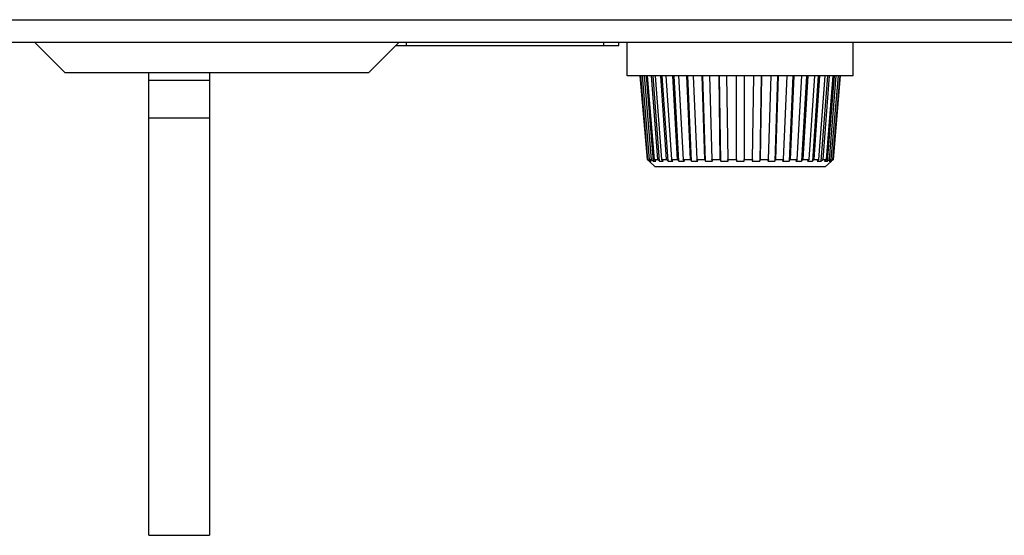
# Model space of a CAD drawing. Extents: x 7 to 871, y 13 to 748.
# Drawn here: x 144 to 209, y 106 to 140 of the extents above; entities that cross this region are included whole.
import ezdxf

# ---------------------------------------------------------------- set-up
doc = ezdxf.new("R2010")
doc.units = 0
doc.linetypes.add('HIDDENNEW0', pattern=[4.5, 1.5, -1.5, 1.5])
doc.layers.add('MUOTOVIIVAT', color=40, linetype='HIDDENNEW0')
doc.layers.add('TANGVIIVATNONDEF', color=3, linetype='HIDDENNEW0')

msp = doc.modelspace()

# ---------------------------------------------------------------- linework, layer by layer
at = {"layer": 'MUOTOVIIVAT', "color": 40, "linetype": 'CONTINUOUS'}
for p, q in [((267.03111, 138.5462), (113.03111, 138.5462)), ((147.03111, 136.5462), (145.03111, 138.5462)), ((169.03111, 138.5462), (167.03111, 136.5462)), ((167.03111, 136.5462), (147.03111, 136.5462))]:
    msp.add_line(p, q, dxfattribs=at)
at = {"layer": 'MUOTOVIIVAT', "color": 1, "linetype": 'CONTINUOUS'}
for p, q in [((168.83111, 138.3462), (169.53111, 138.3462)), ((169.53111, 138.3462), (169.53111, 138.5462)), ((169.53111, 138.3462), (182.53111, 138.3462)), ((182.53111, 138.3462), (182.53111, 138.5462)), ((182.53111, 138.3462), (183.53111, 138.3462)), ((183.53111, 138.3462), (183.53111, 138.5462)), ((184.08111, 136.3391), (184.08111, 138.5462)), ((198.98111, 136.3391), (198.98111, 138.5462)), ((185.93102, 130.33909), (185.52336, 130.71264))]:
    msp.add_line(p, q, dxfattribs=at)
at = {"layer": 'MUOTOVIIVAT', "color": 30, "linetype": 'CONTINUOUS'}
for p, q in [((152.53111, 136.0462), (152.53111, 136.5462)), ((156.53111, 136.5462), (156.53111, 136.0462)), ((152.53111, 133.5462), (152.53111, 136.0462)), ((156.53111, 136.0462), (152.53111, 136.0462)), ((156.53111, 136.0462), (156.53111, 133.5462)), ((152.53111, 106.0462), (152.53111, 133.5462)), ((156.53111, 133.5462), (152.53111, 133.5462)), ((156.53111, 133.5462), (156.53111, 106.0462)), ((152.53111, 106.0462), (156.53111, 106.0462))]:
    msp.add_line(p, q, dxfattribs=at)
at = {"layer": 'MUOTOVIIVAT', "color": 3, "linetype": 'CONTINUOUS'}
for p, q in [((198.98111, 136.33909), (184.08111, 136.33909)), ((184.9108, 136.33909), (185.39253, 130.83719)), ((185.44237, 130.83719), (184.96797, 136.33909)), ((185.05479, 136.33909), (185.5292, 130.83719)), ((185.67722, 130.83719), (185.22455, 136.33909)), ((185.80465, 130.71303), (185.34212, 136.33909)), ((185.39556, 136.33909), (185.84823, 130.83719)), ((186.08994, 130.83719), (185.67276, 136.33909)), ((186.20738, 130.71303), (185.78111, 136.33909)), ((185.92276, 136.33909), (186.33994, 130.83719)), ((186.66799, 130.83719), (186.29896, 136.33909)), ((186.77187, 130.71303), (186.39481, 136.33909)), ((186.62036, 136.33909), (186.98938, 130.83719)), ((187.39379, 130.83719), (187.08415, 136.33909)), ((187.48096, 130.71303), (187.16457, 136.33909)), ((187.46717, 136.33909), (187.77682, 130.83719)), ((188.24531, 130.83719), (188.00445, 136.33909)), ((188.31311, 130.71303), (188.06701, 136.33909)), ((188.43746, 136.33909), (188.67832, 130.83719)), ((189.19667, 130.83719), (189.03191, 136.33909)), ((189.24305, 130.71303), (189.0747, 136.33909)), ((189.50175, 136.33909), (189.66651, 130.83719)), ((190.21895, 130.83719), (190.1353, 136.33909)), ((190.2425, 130.71303), (190.15703, 136.33909)), ((190.62771, 136.33909), (190.71136, 130.83719)), ((191.28111, 130.83719), (191.28111, 136.33909)), ((191.78111, 136.33909), (191.78111, 130.83719)), ((192.35086, 130.83719), (192.43451, 136.33909)), ((192.90519, 136.33909), (192.81972, 130.71303)), ((192.92691, 136.33909), (192.84326, 130.83719)), ((193.3957, 130.83719), (193.56046, 136.33909)), ((193.98752, 136.33909), (193.81917, 130.71303)), ((194.03031, 136.33909), (193.86555, 130.83719)), ((194.38389, 130.83719), (194.62475, 136.33909)), ((194.99521, 136.33909), (194.7491, 130.71303)), ((195.05777, 136.33909), (194.8169, 130.83719)), ((195.2854, 130.83719), (195.59505, 136.33909)), ((195.89765, 136.33909), (195.58126, 130.71303)), ((195.97807, 136.33909), (195.66842, 130.83719)), ((196.07284, 130.83719), (196.44186, 136.33909)), ((196.66741, 136.33909), (196.29035, 130.71303)), ((196.76325, 136.33909), (196.39423, 130.83719)), ((196.72227, 130.83719), (197.13946, 136.33909)), ((197.28111, 136.33909), (196.85484, 130.71303)), ((197.38946, 136.33909), (196.97227, 130.83719)), ((197.21398, 130.83719), (197.66665, 136.33909)), ((197.7201, 136.33909), (197.25756, 130.71303)), ((197.83766, 136.33909), (197.38499, 130.83719)), ((197.53302, 130.83719), (198.00742, 136.33909)), ((198.09425, 136.33909), (197.61984, 130.83719)), ((197.66969, 130.83719), (198.15141, 136.33909)), ((185.39253, 130.83719), (185.44237, 130.83719)), ((185.52813, 130.71303), (185.39253, 130.83719)), ((185.44237, 130.83719), (185.57592, 130.71303)), ((185.5292, 130.83719), (185.67722, 130.83719)), ((185.66274, 130.71303), (185.5292, 130.83719)), ((185.57592, 130.71303), (185.56836, 130.80078)), ((185.67722, 130.83719), (185.80465, 130.71303)), ((185.84823, 130.83719), (186.08994, 130.83719)), ((185.97566, 130.71303), (185.84823, 130.83719)), ((186.08994, 130.83719), (186.20738, 130.71303)), ((186.33994, 130.83719), (186.66799, 130.83719)), ((186.45738, 130.71303), (186.33994, 130.83719)), ((186.66799, 130.83719), (186.77187, 130.71303)), ((186.98938, 130.83719), (187.39379, 130.83719)), ((187.09326, 130.71303), (186.98938, 130.83719)), ((187.39379, 130.83719), (187.48096, 130.71303)), ((187.77682, 130.83719), (188.24531, 130.83719)), ((187.86398, 130.71303), (187.77682, 130.83719)), ((188.24531, 130.83719), (188.31311, 130.71303)), ((188.67832, 130.83719), (189.19667, 130.83719)), ((188.74613, 130.71303), (188.67832, 130.83719)), ((189.19667, 130.83719), (189.24305, 130.71303)), ((189.66651, 130.83719), (190.21895, 130.83719)), ((189.71289, 130.71303), (189.66651, 130.83719)), ((190.21895, 130.83719), (190.2425, 130.71303)), ((190.71136, 130.83719), (191.28111, 130.83719)), ((190.7349, 130.71303), (190.71136, 130.83719)), ((191.28111, 130.83719), (191.28111, 130.71303)), ((191.78111, 130.71303), (191.78111, 130.83719)), ((191.78111, 130.83719), (192.35086, 130.83719)), ((192.35086, 130.83719), (192.32731, 130.71303)), ((192.81972, 130.71303), (192.84326, 130.83719)), ((192.84326, 130.83719), (193.3957, 130.83719)), ((193.3957, 130.83719), (193.34932, 130.71303)), ((193.81917, 130.71303), (193.86555, 130.83719)), ((193.86555, 130.83719), (194.38389, 130.83719)), ((194.38389, 130.83719), (194.31609, 130.71303)), ((194.7491, 130.71303), (194.8169, 130.83719)), ((194.8169, 130.83719), (195.2854, 130.83719)), ((195.2854, 130.83719), (195.19823, 130.71303)), ((195.58126, 130.71303), (195.66842, 130.83719)), ((195.66842, 130.83719), (196.07284, 130.83719)), ((196.07284, 130.83719), (195.96896, 130.71303)), ((196.29035, 130.71303), (196.39423, 130.83719)), ((196.39423, 130.83719), (196.72227, 130.83719)), ((196.72227, 130.83719), (196.60484, 130.71303)), ((196.85484, 130.71303), (196.97227, 130.83719)), ((196.97227, 130.83719), (197.21398, 130.83719)), ((197.21398, 130.83719), (197.08655, 130.71303)), ((197.25756, 130.71303), (197.38499, 130.83719)), ((197.38499, 130.83719), (197.53302, 130.83719)), ((197.53302, 130.83719), (197.39947, 130.71303)), ((197.4863, 130.71303), (197.61984, 130.83719)), ((197.49386, 130.80078), (197.4863, 130.71303)), ((197.66969, 130.83719), (197.53408, 130.71303)), ((197.53408, 130.71303), (197.53408, 130.71303)), ((197.61984, 130.83719), (197.66969, 130.83719)), ((197.1312, 130.33909), (185.93102, 130.33909))]:
    msp.add_line(p, q, dxfattribs=at)
at = {"layer": 'MUOTOVIIVAT', "color": 18, "linetype": 'CONTINUOUS'}
msp.add_line((197.53886, 130.71264), (197.1312, 130.33909), dxfattribs=at)
at = {"layer": 'MUOTOVIIVAT', "color": 3, "linetype": 'CONTINUOUS'}
msp.add_lwpolyline([(185.52814, 130.71305), (185.52814, 130.71304), (185.52814, 130.71304), (185.52814, 130.71303), (185.52814, 130.71303), (185.52814, 130.71302), (185.52814, 130.71301), (185.52814, 130.71301), (185.52814, 130.713), (185.52814, 130.713), (185.52814, 130.71299), (185.52814, 130.71298), (185.52814, 130.71298), (185.52814, 130.71297), (185.52814, 130.71297), (185.52814, 130.71296), (185.52814, 130.71295), (185.52814, 130.71294), (185.52814, 130.71293)], dxfattribs=at)
for points in [[(185.57604, 130.71293), (185.57774, 130.7129, 0.0002952), (185.57947, 130.71287, 0.000287184), (185.58122, 130.71284, 0.00027915), (185.58299, 130.71282, 0.000271725), (185.58479, 130.71279, 0.000264319), (185.58661, 130.71277, 0.000257494), (185.58846, 130.71275, 0.000250669), (185.59033, 130.71273, 0.000244368), (185.59223, 130.71271, 0.000238061), (185.59415, 130.71269, 0.000232234), (185.59609, 130.71268, 0.000226395), (185.59806, 130.71267, 0.000220996), (185.60005, 130.71265, 0.00021558), (185.60206, 130.71264, 0.000210566), (185.6041, 130.71263, 0.000205534), (185.60617, 130.71263, 0.000200874), (185.60825, 130.71262, 0.000196186), (185.61037, 130.71262, 0.000191835), (185.6125, 130.71262, 0.000187477), (185.61466, 130.71261, 0.000183451), (185.61684, 130.71262, 0.000179334), (185.61905, 130.71262, 0.000175457), (185.62128, 130.71262, 0.000171767), (185.62354, 130.71263, 0.000168518), (185.62582, 130.71263, 0.000164521), (185.62812, 130.71264, 0.000160229), (185.63044, 130.71265, 0.000158273), (185.63279, 130.71267, 0.000158253), (185.63517, 130.71268, 0.000150582), (185.63757, 130.71269, 0.000137998), (185.63997, 130.71271, 0.000149421), (185.64243, 130.71273, 0.000174314), (185.64499, 130.71275, 0.000129383), (185.6474, 130.71277, 0.000043903), (185.64959, 130.71279, 0.000178511), (185.65246, 130.71282, 0.000296157), (185.65694, 130.71287, 0.000140283), (185.66286, 130.71293, 0.000073276)], [(185.80473, 130.71293), (185.80856, 130.7129, 0.000114935), (185.81241, 130.71287, 0.000113591), (185.81629, 130.71284, 0.000112207), (185.82019, 130.71282, 0.000110893), (185.82411, 130.71279, 0.000109555), (185.82805, 130.71277, 0.000108296), (185.83202, 130.71275, 0.000107009), (185.83601, 130.71273, 0.000105795), (185.84003, 130.71271, 0.000104555), (185.84406, 130.71269, 0.000103385), (185.84812, 130.71268, 0.00010219), (185.85221, 130.71267, 0.000101063), (185.85631, 130.71265, 0.000099911), (185.86044, 130.71264, 0.000098824), (185.86459, 130.71263, 0.000097713), (185.86877, 130.71263, 0.000096666), (185.87297, 130.71262, 0.000095592), (185.87719, 130.71262, 0.000094576), (185.88143, 130.71262, 0.000093546), (185.88569, 130.71261, 0.000092583), (185.88998, 130.71262, 0.000091564), (185.89429, 130.71262, 0.000090575), (185.89863, 130.71262, 0.000089674), (185.90298, 130.71263, 0.000088919), (185.90736, 130.71263, 0.000087764), (185.91177, 130.71264, 0.000086357), (185.91619, 130.71265, 0.000086205), (185.92064, 130.71267, 0.00008707), (185.92512, 130.71268, 0.000083716), (185.9296, 130.71269, 0.000077436), (185.93408, 130.71271, 0.000084643), (185.93865, 130.71273, 0.000099797), (185.94336, 130.71275, 0.000074891), (185.9478, 130.71277, 0.000025558), (185.95182, 130.71279, 0.000104446), (185.95703, 130.71282, 0.000176369), (185.96512, 130.71287, 0.000084824), (185.97576, 130.71293, 0.000044613)], [(186.20747, 130.71293), (186.21331, 130.7129, 0.00007234), (186.21916, 130.71287, 0.000071822), (186.22504, 130.71284, 0.00007128), (186.23094, 130.71282, 0.00007076), (186.23687, 130.71279, 0.000070229), (186.24281, 130.71277, 0.000069726), (186.24878, 130.71275, 0.00006921), (186.25476, 130.71273, 0.00006872), (186.26077, 130.71271, 0.000068217), (186.2668, 130.71269, 0.00006774), (186.27285, 130.71268, 0.00006725), (186.27892, 130.71267, 0.000066785), (186.28502, 130.71265, 0.000066307), (186.29113, 130.71264, 0.000065854), (186.29727, 130.71263, 0.000065389), (186.30343, 130.71263, 0.000064948), (186.3096, 130.71262, 0.000064494), (186.3158, 130.71262, 0.000064061), (186.32202, 130.71262, 0.000063622), (186.32827, 130.71261, 0.000063212), (186.33453, 130.71262, 0.000062768), (186.34081, 130.71262, 0.000062328), (186.34712, 130.71262, 0.000061952), (186.35344, 130.71263, 0.000061662), (186.35979, 130.71263, 0.000061099), (186.36615, 130.71264, 0.000060341), (186.37254, 130.71265, 0.000060465), (186.37895, 130.71267, 0.000061298), (186.38539, 130.71268, 0.000059162), (186.39183, 130.71269, 0.000054913), (186.39825, 130.71271, 0.000060236), (186.40479, 130.71273, 0.000071305), (186.41151, 130.71275, 0.000053733), (186.41783, 130.71277, 0.000018375), (186.42356, 130.71279, 0.000075247), (186.43096, 130.71282, 0.000127937), (186.44241, 130.71287, 0.000061897), (186.45745, 130.71293, 0.000032642)], [(186.77195, 130.71293), (186.77962, 130.7129, 0.000053897), (186.78731, 130.71287, 0.000053633), (186.79501, 130.71284, 0.000053355), (186.80274, 130.71282, 0.000053086), (186.81048, 130.71279, 0.000052811), (186.81824, 130.71277, 0.00005255), (186.82603, 130.71275, 0.000052282), (186.83383, 130.71273, 0.000052026), (186.84165, 130.71271, 0.000051763), (186.84949, 130.71269, 0.000051513), (186.85735, 130.71268, 0.000051256), (186.86522, 130.71267, 0.000051012), (186.87312, 130.71265, 0.00005076), (186.88104, 130.71264, 0.000050521), (186.88897, 130.71263, 0.000050275), (186.89692, 130.71263, 0.000050042), (186.9049, 130.71262, 0.0000498), (186.91289, 130.71262, 0.000049569), (186.9209, 130.71262, 0.000049336), (186.92892, 130.71261, 0.000049119), (186.93697, 130.71262, 0.000048878), (186.94504, 130.71262, 0.000048634), (186.95312, 130.71262, 0.000048443), (186.96122, 130.71263, 0.000048314), (186.96934, 130.71263, 0.000047972), (186.97748, 130.71264, 0.000047471), (186.98563, 130.71265, 0.000047667), (186.99381, 130.71267, 0.00004842), (187.00202, 130.71268, 0.00004683), (187.01022, 130.71269, 0.000043548), (187.01838, 130.71271, 0.000047862), (187.02669, 130.71273, 0.00005678), (187.03522, 130.71275, 0.000042885), (187.04324, 130.71277, 0.000014683), (187.0505, 130.71279, 0.000060192), (187.05986, 130.71282, 0.000102726), (187.07434, 130.71287, 0.000049864), (187.09332, 130.71293, 0.000026336)], [(187.48104, 130.71293), (187.4903, 130.7129, 0.000043986), (187.49958, 130.71287, 0.000043834), (187.50888, 130.71284, 0.000043673), (187.51819, 130.71282, 0.000043515), (187.52752, 130.71279, 0.000043354), (187.53687, 130.71277, 0.000043202), (187.54623, 130.71275, 0.000043045), (187.55561, 130.71273, 0.000042895), (187.56501, 130.71271, 0.000042741), (187.57442, 130.71269, 0.000042594), (187.58385, 130.71268, 0.000042443), (187.59329, 130.71267, 0.0000423), (187.60275, 130.71265, 0.000042152), (187.61223, 130.71264, 0.000042011), (187.62172, 130.71263, 0.000041866), (187.63123, 130.71263, 0.000041729), (187.64075, 130.71262, 0.000041586), (187.65029, 130.71262, 0.00004145), (187.65985, 130.71262, 0.000041313), (187.66942, 130.71261, 0.000041187), (187.679, 130.71262, 0.000041042), (187.6886, 130.71262, 0.000040892), (187.69822, 130.71262, 0.000040787), (187.70785, 130.71263, 0.000040733), (187.7175, 130.71263, 0.0000405), (187.72717, 130.71264, 0.00004013), (187.73684, 130.71265, 0.00004035), (187.74654, 130.71267, 0.000041042), (187.75627, 130.71268, 0.000039749), (187.76597, 130.71269, 0.000037009), (187.77563, 130.71271, 0.000040727), (187.78546, 130.71273, 0.000048387), (187.79554, 130.71275, 0.000036601), (187.80501, 130.71277, 0.000012541), (187.81358, 130.71279, 0.00005145), (187.82462, 130.71282, 0.000088028), (187.84167, 130.71287, 0.000042824), (187.86402, 130.71293, 0.000022641)], [(188.31319, 130.71293), (188.32377, 130.7129, 0.000038129), (188.33436, 130.71287, 0.000038037), (188.34497, 130.71284, 0.000037938), (188.35559, 130.71282, 0.000037841), (188.36622, 130.71279, 0.000037742), (188.37686, 130.71277, 0.000037648), (188.38752, 130.71275, 0.000037551), (188.3982, 130.71273, 0.000037459), (188.40888, 130.71271, 0.000037364), (188.41958, 130.71269, 0.000037274), (188.43029, 130.71268, 0.000037181), (188.44101, 130.71267, 0.000037093), (188.45175, 130.71265, 0.000037002), (188.4625, 130.71264, 0.000036915), (188.47326, 130.71263, 0.000036826), (188.48403, 130.71263, 0.000036742), (188.49482, 130.71262, 0.000036654), (188.50562, 130.71262, 0.00003657), (188.51643, 130.71262, 0.000036486), (188.52725, 130.71261, 0.00003641), (188.53809, 130.71262, 0.000036319), (188.54894, 130.71262, 0.000036221), (188.5598, 130.71262, 0.000036165), (188.57067, 130.71263, 0.000036152), (188.58155, 130.71263, 0.000035981), (188.59245, 130.71264, 0.000035687), (188.60335, 130.71265, 0.000035918), (188.61427, 130.71267, 0.000036568), (188.62523, 130.71268, 0.000035452), (188.63615, 130.71269, 0.000033038), (188.64701, 130.71271, 0.000036391), (188.65807, 130.71273, 0.00004328), (188.66939, 130.71275, 0.000032774), (188.68003, 130.71277, 0.000011237), (188.68966, 130.71279, 0.000046121), (188.70205, 130.71282, 0.000079055), (188.72116, 130.71287, 0.000038521), (188.7462, 130.71293, 0.000020381)], [(189.24309, 130.71293), (189.25467, 130.7129, 0.000034561), (189.26625, 130.71287, 0.000034508), (189.27785, 130.71284, 0.000034448), (189.28945, 130.71282, 0.000034389), (189.30107, 130.71279, 0.000034329), (189.31269, 130.71277, 0.000034272), (189.32432, 130.71275, 0.000034214), (189.33596, 130.71273, 0.000034159), (189.34761, 130.71271, 0.000034102), (189.35927, 130.71269, 0.000034048), (189.37094, 130.71268, 0.000033993), (189.38262, 130.71267, 0.000033941), (189.3943, 130.71265, 0.000033887), (189.406, 130.71264, 0.000033836), (189.4177, 130.71263, 0.000033784), (189.42941, 130.71263, 0.000033735), (189.44113, 130.71262, 0.000033683), (189.45286, 130.71262, 0.000033634), (189.4646, 130.71262, 0.000033586), (189.47634, 130.71261, 0.000033544), (189.4881, 130.71262, 0.000033489), (189.49986, 130.71262, 0.000033427), (189.51163, 130.71262, 0.000033404), (189.52341, 130.71263, 0.000033419), (189.5352, 130.71263, 0.000033291), (189.54699, 130.71264, 0.000033045), (189.55878, 130.71265, 0.000033288), (189.5706, 130.71267, 0.000033919), (189.58244, 130.71268, 0.000032913), (189.59424, 130.71269, 0.000030696), (189.60598, 130.71271, 0.000033839), (189.61791, 130.71273, 0.000040283), (189.63014, 130.71275, 0.000030535), (189.64162, 130.71277, 0.000010474), (189.652, 130.71279, 0.000043012), (189.66535, 130.71282, 0.000073848), (189.68593, 130.71287, 0.000036036), (189.7129, 130.71293, 0.000019078)], [(190.24255, 130.71293), (190.25477, 130.7129, 0.000032516), (190.26699, 130.71287, 0.000032489), (190.27922, 130.71284, 0.000032457), (190.29145, 130.71282, 0.000032424), (190.30369, 130.71279, 0.000032392), (190.31594, 130.71277, 0.000032362), (190.32819, 130.71275, 0.000032331), (190.34044, 130.71273, 0.000032301), (190.3527, 130.71271, 0.000032272), (190.36497, 130.71269, 0.000032244), (190.37724, 130.71268, 0.000032215), (190.38951, 130.71267, 0.000032188), (190.40179, 130.71265, 0.000032161), (190.41408, 130.71264, 0.000032135), (190.42637, 130.71263, 0.000032109), (190.43866, 130.71263, 0.000032085), (190.45096, 130.71262, 0.000032059), (190.46326, 130.71262, 0.000032034), (190.47557, 130.71262, 0.000032012), (190.48788, 130.71261, 0.000031994), (190.5002, 130.71262, 0.000031965), (190.51252, 130.71262, 0.000031927), (190.52485, 130.71262, 0.000031928), (190.53718, 130.71263, 0.000031965), (190.54951, 130.71263, 0.000031865), (190.56185, 130.71264, 0.000031651), (190.57418, 130.71265, 0.000031906), (190.58653, 130.71267, 0.000032534), (190.59891, 130.71268, 0.000031591), (190.61123, 130.71269, 0.000029483), (190.62349, 130.71271, 0.000032523), (190.63595, 130.71273, 0.000038746), (190.6487, 130.71275, 0.000029393), (190.66068, 130.71277, 0.000010087), (190.67151, 130.71279, 0.000041437), (190.68542, 130.71282, 0.000071238), (190.70686, 130.71287, 0.000034804), (190.73494, 130.71293, 0.000018436)], [(191.28109, 130.71293), (191.29359, 130.7129, 0.00003158), (191.30608, 130.71287, 0.000031576), (191.31858, 130.71284, 0.000031568), (191.33107, 130.71282, 0.000031558), (191.34357, 130.71279, 0.00003155), (191.35607, 130.71277, 0.000031543), (191.36857, 130.71275, 0.000031536), (191.38107, 130.71273, 0.000031529), (191.39357, 130.71271, 0.000031523), (191.40607, 130.71269, 0.000031518), (191.41857, 130.71268, 0.000031513), (191.43107, 130.71267, 0.000031508), (191.44358, 130.71265, 0.000031504), (191.45608, 130.71264, 0.000031501), (191.46858, 130.71263, 0.000031498), (191.48109, 130.71263, 0.000031496), (191.49359, 130.71262, 0.000031493), (191.5061, 130.71262, 0.00003149), (191.5186, 130.71262, 0.000031491), (191.53111, 130.71261, 0.000031495), (191.54361, 130.71262, 0.000031489), (191.55612, 130.71262, 0.000031473), (191.56862, 130.71262, 0.000031497), (191.58113, 130.71263, 0.000031555), (191.59363, 130.71263, 0.000031478), (191.60614, 130.71264, 0.000031288), (191.61863, 130.71265, 0.000031563), (191.63114, 130.71267, 0.000032206), (191.64367, 130.71268, 0.000031295), (191.65615, 130.71269, 0.000029225), (191.66855, 130.71271, 0.000032261), (191.68115, 130.71273, 0.000038463), (191.69404, 130.71275, 0.000029202), (191.70615, 130.71277, 0.000010026), (191.71709, 130.71279, 0.0000412), (191.73114, 130.71282, 0.000070926), (191.75278, 130.71287, 0.000034692), (191.78112, 130.71293, 0.000018387)], [(192.32727, 130.71293), (192.33966, 130.7129, 0.000031639), (192.35204, 130.71287, 0.000031656), (192.36442, 130.71284, 0.000031671), (192.37679, 130.71282, 0.000031682), (192.38917, 130.71279, 0.000031696), (192.40154, 130.71277, 0.00003171), (192.4139, 130.71275, 0.000031725), (192.42627, 130.71273, 0.00003174), (192.43863, 130.71271, 0.000031756), (192.45098, 130.71269, 0.000031772), (192.46333, 130.71268, 0.00003179), (192.47568, 130.71267, 0.000031807), (192.48803, 130.71265, 0.000031825), (192.50037, 130.71264, 0.000031843), (192.51271, 130.71263, 0.000031863), (192.52504, 130.71263, 0.000031882), (192.53737, 130.71262, 0.000031903), (192.54969, 130.71262, 0.000031922), (192.56201, 130.71262, 0.000031945), (192.57433, 130.71261, 0.000031971), (192.58664, 130.71262, 0.000031988), (192.59895, 130.71262, 0.000031994), (192.61125, 130.71262, 0.000032041), (192.62355, 130.71263, 0.000032121), (192.63585, 130.71263, 0.000032067), (192.64814, 130.71264, 0.000031896), (192.66042, 130.71265, 0.000032198), (192.6727, 130.71267, 0.000032877), (192.685, 130.71268, 0.000031971), (192.69725, 130.71269, 0.000029877), (192.70942, 130.71271, 0.000033003), (192.72177, 130.71273, 0.000039378), (192.73441, 130.71275, 0.000029921), (192.74628, 130.71277, 0.000010277), (192.757, 130.71279, 0.00004225), (192.77076, 130.71282, 0.000072836), (192.79194, 130.71287, 0.00003567), (192.81966, 130.71293, 0.000018916)], [(193.34932, 130.71293), (193.36121, 130.7129, 0.000032716), (193.37311, 130.71287, 0.000032755), (193.38499, 130.71284, 0.000032793), (193.39687, 130.71282, 0.000032827), (193.40874, 130.71279, 0.000032864), (193.4206, 130.71277, 0.000032901), (193.43245, 130.71275, 0.00003294), (193.4443, 130.71273, 0.000032977), (193.45614, 130.71271, 0.000033017), (193.46797, 130.71269, 0.000033056), (193.4798, 130.71268, 0.000033098), (193.49162, 130.71267, 0.000033138), (193.50343, 130.71265, 0.000033181), (193.51523, 130.71264, 0.000033222), (193.52702, 130.71263, 0.000033266), (193.53881, 130.71263, 0.000033309), (193.55059, 130.71262, 0.000033354), (193.56236, 130.71262, 0.000033397), (193.57412, 130.71262, 0.000033446), (193.58587, 130.71261, 0.000033496), (193.59762, 130.71262, 0.000033537), (193.60935, 130.71262, 0.000033567), (193.62108, 130.71262, 0.00003364), (193.6328, 130.71263, 0.000033749), (193.64452, 130.71263, 0.000033716), (193.65622, 130.71264, 0.000033559), (193.66791, 130.71265, 0.000033902), (193.6796, 130.71267, 0.000034642), (193.6913, 130.71268, 0.000033712), (193.70294, 130.71269, 0.000031525), (193.71451, 130.71271, 0.000034848), (193.72625, 130.71273, 0.000041613), (193.73826, 130.71275, 0.000031646), (193.74953, 130.71277, 0.000010874), (193.75971, 130.71279, 0.000044724), (193.77276, 130.71282, 0.00007721), (193.79284, 130.71287, 0.00003786), (193.81912, 130.71293, 0.000020089)], [(194.31607, 130.71293), (194.32712, 130.7129, 0.000034941), (194.33816, 130.71287, 0.000035011), (194.34919, 130.71284, 0.00003508), (194.36021, 130.71282, 0.000035144), (194.37122, 130.71279, 0.000035213), (194.38222, 130.71277, 0.00003528), (194.3932, 130.71275, 0.00003535), (194.40418, 130.71273, 0.000035419), (194.41514, 130.71271, 0.000035491), (194.42609, 130.71269, 0.000035561), (194.43703, 130.71268, 0.000035635), (194.44796, 130.71267, 0.000035707), (194.45888, 130.71265, 0.000035783), (194.46978, 130.71264, 0.000035856), (194.48068, 130.71263, 0.000035934), (194.49156, 130.71263, 0.000036009), (194.50243, 130.71262, 0.000036088), (194.51329, 130.71262, 0.000036163), (194.52414, 130.71262, 0.000036247), (194.53497, 130.71261, 0.000036331), (194.54579, 130.71262, 0.000036406), (194.5566, 130.71262, 0.000036468), (194.5674, 130.71262, 0.000036579), (194.57819, 130.71263, 0.000036727), (194.58896, 130.71263, 0.000036723), (194.59972, 130.71264, 0.000036582), (194.61046, 130.71265, 0.000036988), (194.6212, 130.71267, 0.000037826), (194.63195, 130.71268, 0.000036843), (194.64264, 130.71269, 0.00003448), (194.65325, 130.71271, 0.000038146), (194.66402, 130.71273, 0.000045595), (194.67502, 130.71275, 0.000034709), (194.68535, 130.71277, 0.000011932), (194.69468, 130.71279, 0.0000491), (194.70663, 130.71282, 0.000084908), (194.725, 130.71287, 0.000041696), (194.74903, 130.71293, 0.000022139)], [(195.19819, 130.71293), (195.20806, 130.7129, 0.000038744), (195.21792, 130.71287, 0.000038859), (195.22776, 130.71284, 0.000038974), (195.23759, 130.71282, 0.000039082), (195.2474, 130.71279, 0.000039198), (195.2572, 130.71277, 0.00003931), (195.26698, 130.71275, 0.000039428), (195.27675, 130.71273, 0.000039543), (195.28651, 130.71271, 0.000039663), (195.29625, 130.71269, 0.00003978), (195.30597, 130.71268, 0.000039903), (195.31568, 130.71267, 0.000040023), (195.32537, 130.71265, 0.000040148), (195.33505, 130.71264, 0.00004027), (195.34471, 130.71263, 0.000040398), (195.35436, 130.71263, 0.000040523), (195.36399, 130.71262, 0.000040654), (195.37361, 130.71262, 0.000040779), (195.38321, 130.71262, 0.000040915), (195.3928, 130.71261, 0.00004105), (195.40237, 130.71262, 0.000041179), (195.41192, 130.71262, 0.00004129), (195.42146, 130.71262, 0.000041458), (195.43099, 130.71263, 0.000041668), (195.4405, 130.71263, 0.000041706), (195.44999, 130.71264, 0.000041588), (195.45946, 130.71265, 0.000042093), (195.46892, 130.71267, 0.000043092), (195.47839, 130.71268, 0.000042017), (195.48779, 130.71269, 0.00003936), (195.49713, 130.71271, 0.000043589), (195.5066, 130.71273, 0.00005216), (195.51627, 130.71275, 0.000039755), (195.52534, 130.71277, 0.000013676), (195.53354, 130.71279, 0.000056308), (195.54402, 130.71282, 0.000097572), (195.56012, 130.71287, 0.000048002), (195.58118, 130.71293, 0.000025509)], [(195.96889, 130.71293), (195.97729, 130.7129, 0.000045001), (195.98566, 130.71287, 0.00004519), (195.99401, 130.71284, 0.000045384), (196.00235, 130.71282, 0.000045567), (196.01067, 130.71279, 0.000045762), (196.01897, 130.71277, 0.000045951), (196.02725, 130.71275, 0.00004615), (196.03552, 130.71273, 0.000046343), (196.04377, 130.71271, 0.000046547), (196.052, 130.71269, 0.000046744), (196.06021, 130.71268, 0.000046952), (196.0684, 130.71267, 0.000047153), (196.07658, 130.71265, 0.000047366), (196.08473, 130.71264, 0.000047571), (196.09287, 130.71263, 0.000047788), (196.10099, 130.71263, 0.000047999), (196.1091, 130.71262, 0.00004822), (196.11718, 130.71262, 0.000048432), (196.12524, 130.71262, 0.000048661), (196.13329, 130.71261, 0.000048888), (196.14132, 130.71262, 0.000049109), (196.14933, 130.71262, 0.000049308), (196.15732, 130.71262, 0.000049579), (196.16529, 130.71263, 0.000049897), (196.17324, 130.71263, 0.000050014), (196.18118, 130.71264, 0.000049941), (196.18909, 130.71265, 0.000050619), (196.19699, 130.71267, 0.000051893), (196.20488, 130.71268, 0.000050672), (196.21273, 130.71269, 0.000047532), (196.2205, 130.71271, 0.000052712), (196.22839, 130.71273, 0.000063177), (196.23643, 130.71275, 0.000048232), (196.24397, 130.71277, 0.000016606), (196.25078, 130.71279, 0.000068429), (196.25948, 130.71282, 0.000118913), (196.27282, 130.71287, 0.000058649), (196.29026, 130.71293, 0.000031203)], [(196.60476, 130.71293), (196.61142, 130.7129, 0.000055653), (196.61805, 130.71287, 0.000055991), (196.62466, 130.71284, 0.00005634), (196.63126, 130.71282, 0.000056674), (196.63783, 130.71279, 0.000057028), (196.64438, 130.71277, 0.000057372), (196.65091, 130.71275, 0.000057736), (196.65743, 130.71273, 0.000058088), (196.66392, 130.71271, 0.00005846), (196.67039, 130.71269, 0.000058821), (196.67684, 130.71268, 0.000059203), (196.68327, 130.71267, 0.000059573), (196.68967, 130.71265, 0.000059963), (196.69606, 130.71264, 0.000060343), (196.70243, 130.71263, 0.000060743), (196.70877, 130.71263, 0.000061133), (196.7151, 130.71262, 0.000061542), (196.7214, 130.71262, 0.000061939), (196.72769, 130.71262, 0.000062363), (196.73395, 130.71261, 0.000062781), (196.74019, 130.71262, 0.0000632), (196.74641, 130.71262, 0.000063587), (196.75261, 130.71262, 0.000064074), (196.75879, 130.71263, 0.00006462), (196.76495, 130.71263, 0.000064913), (196.77108, 130.71264, 0.000064954), (196.77719, 130.71265, 0.000065982), (196.78329, 130.71267, 0.000067788), (196.78937, 130.71268, 0.000066344), (196.79541, 130.71269, 0.000062361), (196.8014, 130.71271, 0.000069306), (196.80745, 130.71273, 0.00008327), (196.81362, 130.71275, 0.000063738), (196.8194, 130.71277, 0.000021975), (196.82462, 130.71279, 0.000090665), (196.83127, 130.71282, 0.000158255), (196.84145, 130.71287, 0.000078363), (196.85474, 130.71293, 0.000041768)], [(197.08645, 130.71293), (197.09117, 130.7129, 0.000075759), (197.09586, 130.71287, 0.000076472), (197.10054, 130.71284, 0.000077218), (197.10519, 130.71282, 0.000077939), (197.10981, 130.71279, 0.000078706), (197.11442, 130.71277, 0.000079454), (197.119, 130.71275, 0.000080246), (197.12356, 130.71273, 0.000081018), (197.1281, 130.71271, 0.000081835), (197.13261, 130.71269, 0.000082633), (197.13711, 130.71268, 0.000083478), (197.14158, 130.71267, 0.000084302), (197.14602, 130.71265, 0.000085176), (197.15045, 130.71264, 0.000086028), (197.15485, 130.71263, 0.000086931), (197.15923, 130.71263, 0.000087813), (197.16359, 130.71262, 0.000088746), (197.16792, 130.71262, 0.000089654), (197.17223, 130.71262, 0.000090625), (197.17652, 130.71261, 0.000091583), (197.18079, 130.71262, 0.000092565), (197.18503, 130.71262, 0.000093494), (197.18925, 130.71262, 0.000094596), (197.19345, 130.71263, 0.00009578), (197.19762, 130.71263, 0.000096615), (197.20177, 130.71264, 0.000097064), (197.2059, 130.71265, 0.000099014), (197.21001, 130.71267, 0.000102146), (197.2141, 130.71268, 0.000100406), (197.21815, 130.71269, 0.000094756), (197.22216, 130.71271, 0.000105746), (197.2262, 130.71273, 0.00012766), (197.23031, 130.71275, 0.000098213), (197.23416, 130.71277, 0.000033953), (197.23763, 130.71279, 0.000140418), (197.24203, 130.71282, 0.000247245), (197.24874, 130.71287, 0.00012339), (197.25748, 130.71293, 0.000066008)], [(197.39936, 130.71293), (197.40199, 130.7129, 0.000123191), (197.40461, 130.71287, 0.0001254), (197.40719, 130.71284, 0.000127751), (197.40976, 130.71282, 0.00013006), (197.4123, 130.71279, 0.00013254), (197.41482, 130.71277, 0.000134992), (197.41731, 130.71275, 0.000137623), (197.41978, 130.71273, 0.000140221), (197.42223, 130.71271, 0.00014301), (197.42465, 130.71269, 0.000145769), (197.42705, 130.71268, 0.000148732), (197.42942, 130.71267, 0.000151663), (197.43177, 130.71265, 0.000154814), (197.4341, 130.71264, 0.000157933), (197.4364, 130.71263, 0.000161288), (197.43868, 130.71263, 0.000164613), (197.44093, 130.71262, 0.000168187), (197.44316, 130.71262, 0.000171726), (197.44537, 130.71262, 0.000175554), (197.44756, 130.71261, 0.00017937), (197.44971, 130.71262, 0.000183416), (197.45185, 130.71262, 0.000187373), (197.45396, 130.71262, 0.000191876), (197.45605, 130.71263, 0.000196577), (197.45811, 130.71263, 0.000200779), (197.46015, 130.71264, 0.000204171), (197.46217, 130.71265, 0.000210962), (197.46416, 130.71267, 0.000220429), (197.46613, 130.71268, 0.000219632), (197.46807, 130.71269, 0.000209884), (197.46997, 130.71271, 0.00023733), (197.47188, 130.71273, 0.000290926), (197.47381, 130.71275, 0.000227517), (197.4756, 130.71277, 0.000079332), (197.47721, 130.71279, 0.000330783), (197.47922, 130.71282, 0.000599581), (197.48225, 130.71287, 0.000307238), (197.48617, 130.71293, 0.000166412)]]:
    msp.add_lwpolyline(points, format="xyb", dxfattribs=at)
at = {"layer": 'TANGVIIVATNONDEF', "color": 40, "linetype": 'CONTINUOUS'}
msp.add_line((113.03111, 140.0462), (267.03111, 140.0462), dxfattribs=at)

doc.saveas('drawing.dxf')
